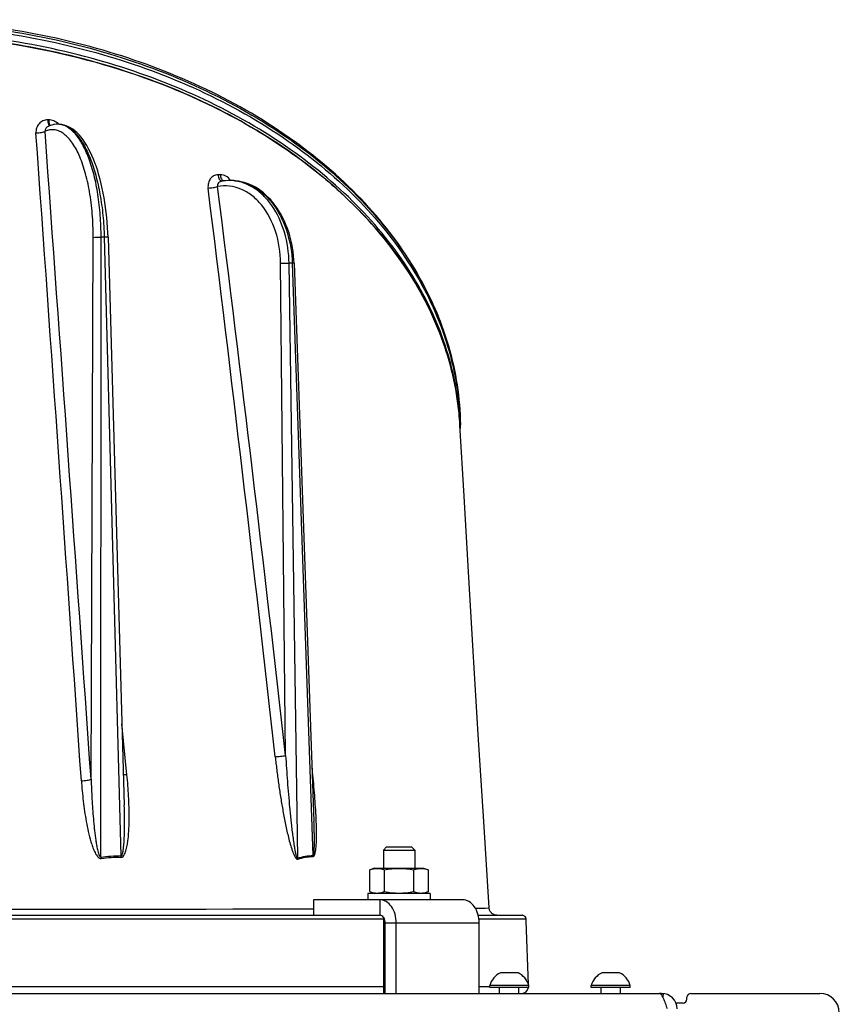
# Model space of a CAD drawing. Units: millimetres. Extents: x 0 to 420, y 0 to 297.
# Drawn here: x 269 to 290, y 227 to 252 of the extents above; entities that cross this region are included whole.
import ezdxf

# ---------------------------------------------------------------- set-up
doc = ezdxf.new("R2010")
doc.units = ezdxf.units.MM
doc.header["$LTSCALE"] = 23.1
doc.layers.get('0').update_dxf_attribs({"linetype": 'CONTINUOUS'})
doc.layers.add('AUTO_AXIS', color=7, linetype='CONTINUOUS')
doc.layers.add('FLAECHEN', color=7, linetype='CONTINUOUS')

msp = doc.modelspace()

# ---------------------------------------------------------------- linework, layer by layer
at = {"color": 9, "linetype": 'CONTINUOUS'}
for p, q in [((269.938, 249.251), (269.915, 249.25)), ((271.025, 232.366), (271.078, 246.242)), ((271.278, 230.369), (271.281, 246.244)), ((271.363, 246.244), (271.281, 246.244)), ((271.363, 246.244), (271.788, 230.397)), ((276.006, 232.972), (275.878, 245.576)), ((276.315, 230.341), (276.093, 245.579)), ((276.176, 245.579), (276.093, 245.579)), ((276.176, 245.579), (276.704, 230.406)), ((271.943, 232.477), (271.815, 233.778)), ((271.943, 232.477), (271.815, 233.778)), ((278.414, 229.278), (278.414, 228.878)), ((280.861, 229.062), (280.983, 229.063)), ((280.862, 229.062), (281.217, 229.065)), ((280.983, 229.063), (281.117, 229.064)), ((281.117, 229.064), (281.195, 229.065)), ((278.509, 228.781), (265.843, 228.781)), ((282.162, 228.781), (280.953, 228.781)), ((280.959, 228.678), (278.555, 228.678)), ((265.229, 227.057), (278.509, 227.057)), ((280.959, 227.057), (281.229, 227.057)), ((285.629, 226.878), (285.629, 226.84)), ((285.672, 226.876), (285.662, 226.786))]:
    msp.add_line(p, q, dxfattribs=at)
at = {"color": 7, "linetype": 'CONTINUOUS'}
for p, q in [((269.924, 249.085), (269.923, 249.085)), ((270.184, 249.138), (270.166, 249.138)), ((274.609, 247.697), (274.558, 247.697)), ((274.609, 247.697), (274.609, 247.697)), ((271.458, 246.243), (271.874, 231.7)), ((276.221, 245.579), (276.731, 231.281)), ((271.874, 231.7), (271.874, 231.701)), ((278.509, 230.548), (278.589, 230.628)), ((278.509, 230.548), (278.509, 230.088)), ((278.509, 230.548), (279.309, 230.548)), ((278.589, 230.628), (279.229, 230.628)), ((279.309, 230.548), (279.229, 230.628)), ((279.309, 230.548), (279.309, 230.088)), ((278.284, 230.088), (278.158, 230.042)), ((278.158, 229.484), (278.158, 230.042)), ((278.284, 230.088), (279.534, 230.088)), ((278.534, 229.484), (278.534, 230.042)), ((279.284, 229.484), (279.284, 230.042)), ((279.534, 230.088), (279.659, 230.042)), ((279.659, 229.484), (279.659, 230.042)), ((276.717, 229.278), (276.717, 228.878)), ((278.158, 229.484), (278.284, 229.438)), ((279.659, 229.484), (279.534, 229.438)), ((253.044, 228.878), (278.414, 228.878)), ((278.509, 228.826), (278.509, 226.878)), ((280.935, 228.878), (282.062, 228.878)), ((282.164, 228.73), (282.162, 228.781)), ((278.555, 226.878), (278.555, 228.678)), ((282.221, 227.103), (282.164, 228.73)), ((281.924, 227.408), (281.504, 227.408)), ((284.524, 227.408), (284.104, 227.408)), ((281.229, 227.028), (281.229, 227.078)), ((282.229, 227.078), (281.229, 227.078)), ((282.229, 227.028), (281.229, 227.028)), ((281.479, 226.878), (281.479, 227.028)), ((281.979, 226.878), (281.979, 227.028)), ((282.229, 227.028), (282.229, 227.078)), ((283.829, 227.028), (283.829, 227.078)), ((284.829, 227.078), (283.829, 227.078)), ((284.829, 227.028), (283.829, 227.028)), ((284.079, 226.878), (284.079, 227.028)), ((284.579, 226.878), (284.579, 227.028)), ((284.829, 227.028), (284.829, 227.078)), ((286.279, 226.728), (286.279, 226.778)), ((286.379, 226.878), (289.679, 226.878)), ((286.179, 226.628), (285.999, 226.628))]:
    msp.add_line(p, q, dxfattribs=at)
at = {"color": 3, "linetype": 'CONTINUOUS'}
for p, q in [((280.535, 229.278), (276.717, 229.278)), ((278.838, 226.878), (278.838, 228.678)), ((280.959, 226.878), (280.959, 228.678)), ((244.979, 226.878), (285.579, 226.878)), ((285.629, 226.878), (285.579, 226.878)), ((285.579, 226.878), (285.585, 226.876))]:
    msp.add_line(p, q, dxfattribs=at)
at = {"color": 7, "linetype": 'CONTINUOUS'}
for points in [[(270.166, 249.138), (270.129, 249.137), (270.074, 249.13), (270.019, 249.119), (269.964, 249.101), (269.924, 249.085)], [(271.458, 246.243), (271.454, 246.36), (271.447, 246.491), (271.438, 246.622), (271.426, 246.751), (271.413, 246.879), (271.397, 247.006), (271.379, 247.131), (271.359, 247.254), (271.337, 247.376), (271.312, 247.495), (271.286, 247.611), (271.257, 247.725), (271.227, 247.836), (271.194, 247.944), (271.16, 248.048), (271.124, 248.149), (271.086, 248.246), (271.046, 248.339), (271.004, 248.428), (270.961, 248.513), (270.915, 248.593), (270.869, 248.668), (270.82, 248.739), (270.77, 248.804), (270.718, 248.865), (270.665, 248.919), (270.611, 248.967), (270.557, 249.009), (270.502, 249.045), (270.447, 249.075), (270.391, 249.099), (270.335, 249.117), (270.279, 249.13), (270.223, 249.136), (270.184, 249.138)], [(274.558, 247.697), (274.539, 247.697), (274.466, 247.693), (274.394, 247.685), (274.372, 247.682)], [(276.221, 245.579), (276.216, 245.668), (276.208, 245.772), (276.195, 245.875), (276.18, 245.978), (276.161, 246.079), (276.138, 246.179), (276.112, 246.277), (276.083, 246.374), (276.05, 246.469), (276.014, 246.562), (275.976, 246.652), (275.934, 246.74), (275.889, 246.825), (275.841, 246.907), (275.79, 246.986), (275.737, 247.061), (275.681, 247.133), (275.623, 247.201), (275.562, 247.266), (275.5, 247.326), (275.435, 247.382), (275.369, 247.434), (275.301, 247.481), (275.232, 247.524), (275.162, 247.562), (275.09, 247.595), (275.018, 247.624), (274.944, 247.648), (274.87, 247.667), (274.796, 247.682), (274.721, 247.691), (274.647, 247.696), (274.609, 247.697)], [(281.364, 228.885), (281.348, 228.89), (281.331, 228.897), (281.316, 228.905), (281.301, 228.915), (281.287, 228.925), (281.274, 228.937), (281.263, 228.95), (281.252, 228.964), (281.243, 228.979), (281.235, 228.995), (281.228, 229.011), (281.223, 229.028), (281.219, 229.045), (281.217, 229.062), (281.217, 229.065)], [(281.416, 228.878), (281.399, 228.879), (281.381, 228.881), (281.364, 228.885)]]:
    msp.add_lwpolyline(points, dxfattribs=at)
at = {"color": 9, "linetype": 'CONTINUOUS'}
msp.add_lwpolyline([(281.195, 229.065), (281.213, 229.065), (281.217, 229.065)], dxfattribs=at)
for centre, radius, start, end in [((-7582.538, -309.292), 7871.969, 3.9452537, 4.0663018), ((-7157.267, -287.278), 7446.445, 4.0015867, 4.1295688), ((270.166, 248.694), 0.443, 88.2932, 89.9611), ((270.166, 248.694), 0.444, 86.2846, 88.2927), ((269.931, 248.891), 0.363, 43.7863, 46.3175), ((270.184, 248.701), 0.436, 86.0184, 89.9965), ((269.93, 248.891), 0.364, 42.6744, 43.7869), ((275.137, 220.457), 27.402, 91.6849, 91.8145), ((274.377, 247.74), 0.0572, 264.7274, 269.7188), ((274.377, 247.739), 0.0568, 269.7247, 271.653), ((274.558, 246.595), 1.102, 87.3944, 89.9998), ((274.263, 247.471), 0.401, 34.1865, 35.1028), ((274.609, 246.603), 1.093, 88.3252, 89.9998), ((274.609, 246.602), 1.095, 87.9142, 88.3254), ((274.609, 246.598), 1.098, 84.742, 87.9121), ((-900.985, 101.636), 1184.025, 6.36698, 7.076683), ((-853.266, 105.247), 1136.472, 6.452971, 7.192675), ((273.097, 241.272), 7.382, 0.5478, 1.3108), ((273.098, 241.343), 7.381, 0, 0.7628), ((271.789, 230.444), 0.516, 188.3042, 192.4246), ((272.301, 230.383), 0.513, 178.41, 182.4223), ((276.594, 230.396), 0.285, 191.1431, 196.7412), ((276.985, 230.41), 0.281, 180.8788, 186.1762), ((265.729, 4642.877), 4413.846, 269.857364, 270.142636)]:
    msp.add_arc(centre, radius, start, end, dxfattribs=at)
at = {"color": 7, "linetype": 'CONTINUOUS'}
for centre, radius, start, end in [((273.065, 241.022), 7.414, 3.233, 5.5502), ((273.08, 241.094), 7.399, 2.6845, 4.2616), ((273.038, 241.272), 7.44, 0.5442, 1.3012), ((273.045, 241.343), 7.434, 0.0001, 0.7574), ((282.062, 228.778), 0.1, 84.482, 89.9959), ((282.062, 228.778), 0.1, 2.1725, 84.4523), ((281.729, 226.941), 0.518, 115.7207, 164.6681), ((281.729, 226.941), 0.518, 15.3319, 64.2793), ((284.329, 226.941), 0.518, 115.7207, 164.6681), ((284.329, 226.941), 0.518, 15.3319, 64.2793), ((282.049, 227.051), 0.173, 270, 352.5028), ((286.179, 226.728), 0.1, 270, 360), ((286.379, 226.778), 0.1, 90, 180), ((289.679, 226.378), 0.5, 0, 90)]:
    msp.add_arc(centre, radius, start, end, dxfattribs=at)
at = {"color": 3, "linetype": 'CONTINUOUS'}
msp.add_arc((285.629, 226.478), 0.4, 0, 90, dxfattribs=at)
at = {"color": 7, "linetype": 'CONTINUOUS'}
for points, knots in [([(280.478, 241.441), (280.469, 242.128), (280.253, 243.53), (279.364, 245.514), (277.958, 247.321), (275.408, 249.468), (271.275, 251.327), (267.615, 251.816), (265.729, 251.816)], [0, 0, 0, 0, 0.104104, 0.21191, 0.326118, 0.44815, 0.714115, 1, 1, 1, 1]), ([(258.629, 250.167), (259.738, 250.597), (262.081, 251.242), (265.721, 251.561), (269.363, 251.244), (272.797, 250.303), (275.368, 249.009), (277.115, 247.699), (278.227, 246.617), (279.142, 245.434), (279.839, 244.164), (280.301, 242.826), (280.441, 241.901), (280.467, 241.441)], [0, 0, 0, 0, 0.133526, 0.270832, 0.408145, 0.541695, 0.66829, 0.728424, 0.786268, 0.841933, 0.895728, 0.948173, 1, 1, 1, 1]), ([(280.458, 241.644), (280.409, 242.308), (280.121, 243.656), (279.167, 245.546), (277.734, 247.263), (275.19, 249.299), (271.137, 251.06), (267.567, 251.525), (265.729, 251.525)], [0, 0, 0, 0, 0.103415, 0.211188, 0.325718, 0.44814, 0.714483, 1, 1, 1, 1]), ([(280.444, 241.739), (280.38, 242.396), (280.067, 243.726), (279.092, 245.584), (277.65, 247.27), (275.114, 249.268), (271.097, 250.995), (267.566, 251.453), (265.748, 251.454)], [0, 0, 0, 0, 0.103454, 0.211419, 0.326159, 0.448712, 0.714956, 1, 1, 1, 1]), ([(278.158, 230.042), (278.189, 230.053), (278.25, 230.072), (278.346, 230.082), (278.442, 230.072), (278.503, 230.053), (278.534, 230.042)], [0, 0, 0, 0, 0.253205, 0.5, 0.746795, 1, 1, 1, 1]), ([(278.534, 230.042), (278.595, 230.054), (278.72, 230.072), (278.909, 230.082), (279.098, 230.072), (279.222, 230.054), (279.284, 230.042)], [0, 0, 0, 0, 0.250017, 0.5, 0.749983, 1, 1, 1, 1]), ([(279.284, 230.042), (279.315, 230.053), (279.376, 230.072), (279.472, 230.082), (279.567, 230.072), (279.629, 230.053), (279.659, 230.042)], [0, 0, 0, 0, 0.253205, 0.5, 0.746795, 1, 1, 1, 1]), ([(278.158, 229.484), (278.189, 229.473), (278.25, 229.454), (278.346, 229.444), (278.442, 229.454), (278.503, 229.473), (278.534, 229.484)], [0, 0, 0, 0, 0.253205, 0.5, 0.746795, 1, 1, 1, 1]), ([(278.534, 229.484), (278.595, 229.472), (278.72, 229.454), (278.909, 229.444), (279.098, 229.454), (279.222, 229.472), (279.284, 229.484)], [0, 0, 0, 0, 0.250017, 0.5, 0.749983, 1, 1, 1, 1]), ([(279.284, 229.484), (279.315, 229.473), (279.376, 229.454), (279.472, 229.444), (279.567, 229.454), (279.629, 229.473), (279.659, 229.484)], [0, 0, 0, 0, 0.253205, 0.5, 0.746795, 1, 1, 1, 1]), ([(278.555, 228.678), (278.555, 228.704), (278.549, 228.754), (278.519, 228.819), (278.473, 228.866), (278.433, 228.878), (278.414, 228.878)], [0, 0, 0, 0, 0.287968, 0.555344, 0.790534, 1, 1, 1, 1])]:
    msp.add_open_spline(points, degree=3, knots=knots, dxfattribs=at)
at = {"color": 9, "linetype": 'CONTINUOUS'}
for points, knots in [([(265.729, 251.772), (267.618, 251.772), (271.281, 251.283), (275.417, 249.426), (277.966, 247.284), (279.368, 245.486), (280.254, 243.514), (280.469, 242.122), (280.478, 241.441)], [0, 0, 0, 0, 0.286782, 0.553279, 0.675304, 0.789259, 0.896566, 1, 1, 1, 1]), ([(265.729, 251.702), (267.61, 251.702), (271.258, 251.216), (275.381, 249.375), (277.93, 247.249), (279.338, 245.463), (280.234, 243.505), (280.461, 242.119), (280.477, 241.441)], [0, 0, 0, 0, 0.286588, 0.553067, 0.675157, 0.789202, 0.896578, 1, 1, 1, 1]), ([(269.915, 249.25), (269.873, 249.249), (269.79, 249.231), (269.686, 249.155), (269.622, 249.043), (269.612, 248.958), (269.615, 248.915)], [0, 0, 0, 0, 0.250489, 0.498189, 0.746944, 1, 1, 1, 1]), ([(269.915, 249.25), (269.918, 249.217), (269.924, 249.172), (269.941, 249.122), (269.952, 249.104), (269.958, 249.099)], [0, 0, 0, 0, 0.624993, 0.849862, 1, 1, 1, 1]), ([(270.182, 249.154), (270.149, 249.185), (270.072, 249.235), (269.982, 249.252), (269.938, 249.251)], [0, 0, 0, 0, 0.504628, 1, 1, 1, 1]), ([(269.938, 249.251), (269.94, 249.22), (269.946, 249.178), (269.961, 249.13), (269.97, 249.111), (269.975, 249.105)], [0, 0, 0, 0, 0.603794, 0.833686, 1, 1, 1, 1]), ([(269.615, 248.915), (269.661, 248.916), (269.726, 248.922), (269.803, 248.939), (269.834, 248.95), (269.846, 248.957)], [0, 0, 0, 0, 0.584851, 0.827898, 1, 1, 1, 1]), ([(269.923, 249.085), (269.899, 249.074), (269.856, 249.039), (269.843, 248.983), (269.846, 248.957)], [0, 0, 0, 0, 0.504396, 1, 1, 1, 1]), ([(271.078, 246.242), (271.079, 246.443), (271.065, 246.835), (270.996, 247.4), (270.883, 247.909), (270.732, 248.34), (270.571, 248.636), (270.424, 248.812), (270.314, 248.908), (270.199, 248.971), (270.08, 249.002), (269.959, 248.998), (269.883, 248.974), (269.846, 248.957)], [0, 0, 0, 0, 0.180599, 0.352934, 0.510625, 0.648401, 0.762885, 0.811299, 0.854293, 0.892849, 0.928548, 0.963505, 1, 1, 1, 1]), ([(271.281, 246.244), (271.281, 246.431), (271.268, 246.799), (271.208, 247.331), (271.112, 247.822), (270.981, 248.254), (270.822, 248.614), (270.638, 248.89), (270.431, 249.077), (270.269, 249.132), (270.194, 249.137)], [0, 0, 0, 0, 0.171314, 0.336346, 0.490282, 0.628949, 0.749204, 0.849538, 0.931181, 1, 1, 1, 1]), ([(270.215, 249.137), (270.289, 249.132), (270.451, 249.075), (270.659, 248.889), (270.848, 248.613), (271.015, 248.253), (271.154, 247.821), (271.262, 247.331), (271.335, 246.799), (271.358, 246.431), (271.363, 246.244)], [0, 0, 0, 0, 0.068405, 0.150267, 0.251061, 0.37175, 0.510674, 0.664605, 0.829326, 1, 1, 1, 1]), ([(274.269, 247.845), (274.232, 247.844), (274.157, 247.824), (274.069, 247.745), (274.019, 247.632), (274.015, 247.548), (274.02, 247.505)], [0, 0, 0, 0, 0.234455, 0.473971, 0.728798, 1, 1, 1, 1]), ([(274.372, 247.682), (274.34, 247.677), (274.291, 247.651), (274.261, 247.591), (274.259, 247.557), (274.263, 247.54)], [0, 0, 0, 0, 0.491432, 0.742923, 1, 1, 1, 1]), ([(274.269, 247.845), (274.272, 247.824), (274.28, 247.784), (274.306, 247.723), (274.344, 247.685), (274.372, 247.683)], [0, 0, 0, 0, 0.315412, 0.59464, 1, 1, 1, 1]), ([(274.591, 247.702), (274.561, 247.746), (274.484, 247.819), (274.38, 247.848), (274.331, 247.847)], [0, 0, 0, 0, 0.521396, 1, 1, 1, 1]), ([(274.331, 247.847), (274.335, 247.811), (274.35, 247.75), (274.394, 247.697), (274.419, 247.688)], [0, 0, 0, 0, 0.578423, 1, 1, 1, 1]), ([(276.093, 245.579), (276.089, 245.848), (276.014, 246.369), (275.746, 246.957), (275.442, 247.321), (275.186, 247.524), (274.905, 247.655), (274.706, 247.691), (274.609, 247.696)], [0, 0, 0, 0, 0.286524, 0.552113, 0.673978, 0.788133, 0.89595, 1, 1, 1, 1]), ([(274.709, 247.692), (274.805, 247.683), (274.999, 247.639), (275.271, 247.501), (275.52, 247.295), (275.819, 246.932), (276.085, 246.355), (276.167, 245.843), (276.176, 245.579)], [0, 0, 0, 0, 0.103527, 0.211589, 0.326365, 0.448861, 0.714869, 1, 1, 1, 1]), ([(274.02, 247.505), (274.063, 247.507), (274.144, 247.515), (274.225, 247.53), (274.263, 247.54)], [0, 0, 0, 0, 0.518794, 1, 1, 1, 1]), ([(275.878, 245.576), (275.875, 245.855), (275.794, 246.39), (275.494, 246.981), (275.153, 247.32), (274.872, 247.488), (274.568, 247.568), (274.362, 247.559), (274.263, 247.54)], [0, 0, 0, 0, 0.290995, 0.556312, 0.676288, 0.788188, 0.894724, 1, 1, 1, 1]), ([(271.078, 246.242), (271.106, 246.244), (271.174, 246.245), (271.241, 246.245), (271.281, 246.244)], [0, 0, 0, 0, 0.414408, 1, 1, 1, 1]), ([(271.458, 246.243), (271.458, 246.244), (271.455, 246.244), (271.451, 246.245), (271.442, 246.245), (271.431, 246.245), (271.417, 246.245), (271.394, 246.245), (271.376, 246.245), (271.363, 246.244)], [0, 0, 0, 0, 0.018447, 0.070888, 0.15669, 0.274068, 0.420521, 0.592872, 1, 1, 1, 1]), ([(275.878, 245.576), (275.894, 245.577), (275.966, 245.579), (276.038, 245.58), (276.093, 245.579)], [0, 0, 0, 0, 0.229495, 1, 1, 1, 1]), ([(276.221, 245.579), (276.221, 245.579), (276.219, 245.579), (276.218, 245.579), (276.214, 245.579), (276.206, 245.579), (276.193, 245.579), (276.183, 245.579), (276.176, 245.579)], [0, 0, 0, 0, 0.016933, 0.066226, 0.147656, 0.260492, 0.575746, 1, 1, 1, 1]), ([(275.737, 232.94), (275.783, 232.94), (275.873, 232.948), (275.962, 232.961), (276.005, 232.972)], [0, 0, 0, 0, 0.506485, 1, 1, 1, 1]), ([(275.737, 232.94), (275.75, 232.827), (275.777, 232.601), (275.822, 232.261), (275.872, 231.922), (275.929, 231.584), (275.982, 231.302), (276.029, 231.078), (276.067, 230.91), (276.11, 230.743), (276.15, 230.605), (276.188, 230.497), (276.215, 230.431), (276.24, 230.381), (276.259, 230.351), (276.276, 230.331), (276.29, 230.319), (276.303, 230.313), (276.314, 230.311), (276.319, 230.314), (276.321, 230.314)], [0, 0, 0, 0, 0.125213, 0.250632, 0.376249, 0.502066, 0.628085, 0.69117, 0.754299, 0.817452, 0.880563, 0.912035, 0.943307, 0.958752, 0.973849, 0.981118, 0.987998, 0.994242, 0.997156, 1, 1, 1, 1]), ([(276.005, 232.972), (276.012, 232.861), (276.026, 232.639), (276.05, 232.306), (276.077, 231.973), (276.101, 231.696), (276.122, 231.474), (276.139, 231.308), (276.158, 231.142), (276.178, 230.975), (276.196, 230.837), (276.212, 230.727), (276.225, 230.644), (276.239, 230.562), (276.252, 230.493), (276.265, 230.439), (276.274, 230.406), (276.283, 230.379), (276.289, 230.364), (276.295, 230.352), (276.3, 230.344), (276.306, 230.339), (276.312, 230.338), (276.314, 230.341), (276.315, 230.341)], [0, 0, 0, 0, 0.125105, 0.250269, 0.375493, 0.500781, 0.563451, 0.626139, 0.688847, 0.751576, 0.814324, 0.845705, 0.877087, 0.908464, 0.939817, 0.955467, 0.971064, 0.978812, 0.986469, 0.990217, 0.993821, 0.997033, 0.998467, 1, 1, 1, 1]), ([(276.706, 230.38), (276.724, 230.38), (276.745, 230.412), (276.757, 230.448), (276.768, 230.493), (276.778, 230.55), (276.788, 230.645), (276.794, 230.765), (276.797, 230.911), (276.796, 231.058), (276.791, 231.255), (276.78, 231.502), (276.761, 231.798), (276.738, 232.095), (276.712, 232.393), (276.692, 232.591), (276.681, 232.69)], [0, 0, 0, 0, 0.023323, 0.037323, 0.05186, 0.081754, 0.112248, 0.174123, 0.236646, 0.299542, 0.362685, 0.489467, 0.616699, 0.744244, 0.872026, 1, 1, 1, 1]), ([(270.777, 232.325), (270.826, 232.325), (270.896, 232.33), (270.978, 232.347), (271.012, 232.358), (271.025, 232.366)], [0, 0, 0, 0, 0.581221, 0.82738, 1, 1, 1, 1]), ([(270.777, 232.325), (270.789, 232.15), (270.813, 231.888), (270.858, 231.54), (270.9, 231.28), (270.952, 231.02), (271.006, 230.805), (271.06, 230.636), (271.101, 230.532), (271.141, 230.453), (271.171, 230.405), (271.199, 230.371), (271.224, 230.348), (271.248, 230.335), (271.269, 230.33), (271.28, 230.332), (271.285, 230.333)], [0, 0, 0, 0, 0.248463, 0.373049, 0.497899, 0.623066, 0.748641, 0.811645, 0.874827, 0.9065, 0.938188, 0.954009, 0.969722, 0.985118, 0.992663, 1, 1, 1, 1]), ([(271.025, 232.366), (271.027, 232.281), (271.034, 232.112), (271.046, 231.857), (271.062, 231.603), (271.082, 231.35), (271.102, 231.138), (271.121, 230.969), (271.138, 230.843), (271.157, 230.717), (271.176, 230.612), (271.195, 230.529), (271.213, 230.465), (271.229, 230.414), (271.26, 230.363), (271.278, 230.369)], [0, 0, 0, 0, 0.125093, 0.250241, 0.375451, 0.500732, 0.626099, 0.688824, 0.751584, 0.814387, 0.877247, 0.908708, 0.94019, 0.971666, 1, 1, 1, 1]), ([(271.789, 230.362), (271.809, 230.361), (271.851, 230.385), (271.883, 230.44), (271.908, 230.501), (271.933, 230.586), (271.955, 230.696), (271.979, 230.875), (271.995, 231.102), (272.001, 231.376), (271.997, 231.651), (271.982, 232.018), (271.961, 232.294), (271.943, 232.477)], [0, 0, 0, 0, 0.028479, 0.058036, 0.08823, 0.118768, 0.180416, 0.242544, 0.367603, 0.493348, 0.61955, 0.746098, 1, 1, 1, 1]), ([(271.943, 232.477), (271.934, 232.477), (271.904, 232.477), (271.873, 232.479), (271.852, 232.484)], [0, 0, 0, 0, 0.295711, 1, 1, 1, 1]), ([(271.788, 230.397), (271.801, 230.396), (271.82, 230.424), (271.834, 230.471), (271.848, 230.54), (271.858, 230.621), (271.866, 230.704), (271.871, 230.786), (271.876, 230.897), (271.88, 231.035), (271.882, 231.201), (271.881, 231.423), (271.878, 231.589), (271.874, 231.7)], [0, 0, 0, 0, 0.028026, 0.058576, 0.120516, 0.182868, 0.245404, 0.308051, 0.370775, 0.496382, 0.622143, 0.748014, 1, 1, 1, 1]), ([(276.704, 230.406), (276.711, 230.405), (276.72, 230.426), (276.725, 230.447), (276.729, 230.475), (276.733, 230.511), (276.736, 230.556), (276.739, 230.612), (276.741, 230.667), (276.742, 230.741), (276.742, 230.834), (276.741, 230.946), (276.738, 231.095), (276.734, 231.206), (276.731, 231.281)], [0, 0, 0, 0, 0.024639, 0.054287, 0.084826, 0.115725, 0.178044, 0.240733, 0.303629, 0.366661, 0.492988, 0.619547, 0.746261, 1, 1, 1, 1]), ([(276.315, 230.341), (276.378, 230.363), (276.506, 230.397), (276.639, 230.407), (276.704, 230.406)], [0, 0, 0, 0, 0.50251, 1, 1, 1, 1]), ([(276.321, 230.314), (276.383, 230.336), (276.51, 230.371), (276.641, 230.381), (276.706, 230.38)], [0, 0, 0, 0, 0.502508, 1, 1, 1, 1])]:
    msp.add_open_spline(points, degree=3, knots=knots, dxfattribs=at)
for points in [[(271.278, 230.369), (271.447, 230.395), (271.618, 230.406), (271.788, 230.397)], [(271.285, 230.333), (271.451, 230.359), (271.621, 230.37), (271.789, 230.362)]]:
    msp.add_open_spline(points, degree=3, dxfattribs=at)
at = {"color": 3, "linetype": 'CONTINUOUS'}
for points, knots in [([(278.838, 228.678), (278.838, 228.755), (278.818, 228.905), (278.729, 229.102), (278.61, 229.221), (278.499, 229.27), (278.442, 229.278), (278.414, 229.278)], [0, 0, 0, 0, 0.287428, 0.554303, 0.789052, 0.896404, 1, 1, 1, 1]), ([(280.959, 228.678), (280.959, 228.755), (280.939, 228.905), (280.851, 229.102), (280.731, 229.221), (280.62, 229.27), (280.563, 229.278), (280.535, 229.278)], [0, 0, 0, 0, 0.287428, 0.554303, 0.789052, 0.896404, 1, 1, 1, 1]), ([(285.779, 226.478), (285.763, 226.526), (285.734, 226.616), (285.688, 226.736), (285.645, 226.824), (285.606, 226.869), (285.585, 226.876)], [0, 0, 0, 0, 0.336139, 0.632699, 0.857802, 1, 1, 1, 1])]:
    msp.add_open_spline(points, degree=3, knots=knots, dxfattribs=at)
at = {"layer": 'AUTO_AXIS', "color": 7, "linetype": 'CONTINUOUS'}
for p, q in [((278.109, 229.438), (278.109, 229.278)), ((279.709, 229.438), (278.109, 229.438)), ((279.709, 229.438), (279.709, 229.278)), ((281.954, 227.408), (281.924, 227.408)), ((284.554, 227.408), (284.524, 227.408))]:
    msp.add_line(p, q, dxfattribs=at)
at = {"layer": 'FLAECHEN', "color": 7, "linetype": 'CONTINUOUS'}
msp.add_line((280.572, 239.609), (280.467, 241.441), dxfattribs=at)
msp.add_lwpolyline([(281.217, 229.065), (281.076, 231.283), (280.937, 233.51), (280.807, 235.64), (280.685, 237.673), (280.572, 239.609)], dxfattribs=at)

doc.saveas('drawing.dxf')
